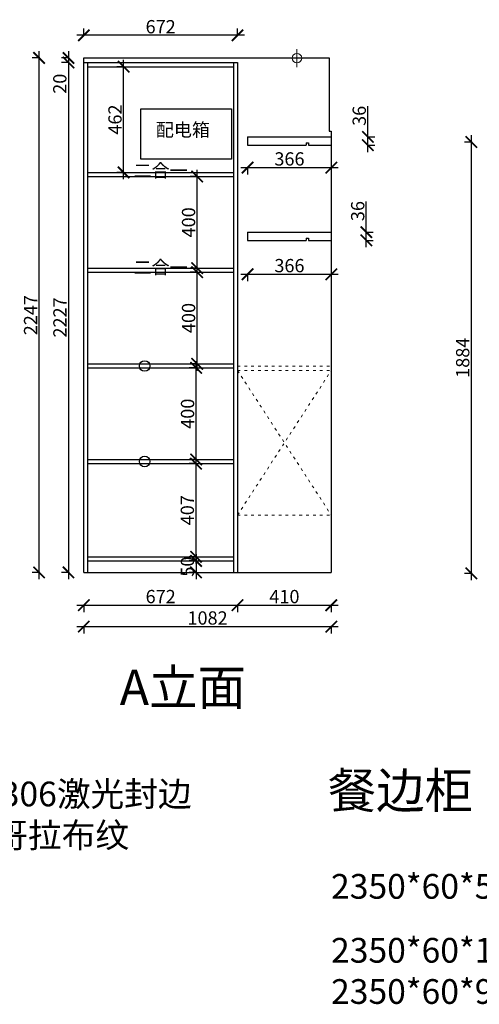
# Model space of a CAD drawing. Units: millimetres. Extents: x 36744 to 48771, y -84228 to -79897.
# Drawn here: x 40770 to 42779, y -84228 to -79927 of the extents above; entities that cross this region are included whole.
import ezdxf

# ---------------------------------------------------------------- set-up
doc = ezdxf.new("R2010")
doc.units = ezdxf.units.MM
doc.linetypes.add('ACAD_ISO03W100', pattern=[30, 12, -18])
doc.linetypes.add('DASHED2', pattern=[0.375, 0.25, -0.125])
doc.layers.add('1', color=7, linetype='Continuous', lineweight=20)
doc.layers.add('图层1', color=7, linetype='DASHED2')
doc.styles.get("Standard").update_dxf_attribs({"font": 'arial.ttf'})
doc.dimstyles.new('ISO-25', dxfattribs={"dimtxt": 80, "dimasz": 55, "dimexe": 50, "dimexo": 50, "dimtad": 1, "dimdec": 0, "dimtxsty": 'Standard', "dimblk": 'ARCHTICK', "dimcen": 3, "dimdle": 50, "dimadec": 0, "dimazin": 0, "dimtfac": 1, "dimtdec": 0, "dimtmove": 0, "dimatfit": 3, "dimfxl": 50, "dimfxlon": 1, "dimarcsym": 0})

# ---------------------------------------------------------------- blocks, each defined once
blk = doc.blocks.new('_ArchTick')
at = {"color": 0, "linetype": 'ByBlock', "const_width": 0.15}
blk.add_lwpolyline([(-0.5, -0.5), (0.5, 0.5)], dxfattribs=at)
blk = doc.blocks.new('*D12')
at = {"color": 1, "lineweight": -2, "transparency": 16777216}
for p, q in [((41020.3, -82484.8), (41752.3, -82484.8)), ((41050.3, -82481.8), (41050.3, -82514.8)), ((41722.3, -82481.8), (41722.3, -82514.8))]:
    blk.add_line(p, q, dxfattribs=at)
at = {"layer": 'Defpoints', "color": 0, "transparency": 16777216}
for p in [(41050.3, -82226), (41722.3, -82226), (41722.3, -82484.8)]:
    blk.add_point(p, dxfattribs=at)
at = {"color": 1, "lineweight": -2, "transparency": 16777216, "xscale": 50, "yscale": 50, "zscale": 50, "rotation": 180}
blk.add_blockref('_ArchTick', (41050.3, -82484.8), dxfattribs=at)
at = {"color": 1, "lineweight": -2, "transparency": 16777216, "xscale": 50, "yscale": 50, "zscale": 50}
blk.add_blockref('_ArchTick', (41722.3, -82484.8), dxfattribs=at)
at = {"color": 1, "transparency": 16777216, "insert": (41386.3, -82454.6), "char_height": 58, "attachment_point": 5}
blk.add_mtext('672', dxfattribs=at)
blk = doc.blocks.new('*D13')
at = {"color": 1, "lineweight": -2, "transparency": 16777216}
for p, q in [((41692.3, -82484.8), (42162.3, -82484.8)), ((41722.3, -82481.8), (41722.3, -82514.8)), ((42132.3, -82481.8), (42132.3, -82514.8))]:
    blk.add_line(p, q, dxfattribs=at)
at = {"layer": 'Defpoints', "color": 0, "transparency": 16777216}
for p in [(41722.3, -82227), (42132.3, -82244.1), (42132.3, -82484.8)]:
    blk.add_point(p, dxfattribs=at)
at = {"color": 1, "lineweight": -2, "transparency": 16777216, "xscale": 50, "yscale": 50, "zscale": 50, "rotation": 180}
blk.add_blockref('_ArchTick', (41722.3, -82484.8), dxfattribs=at)
at = {"color": 1, "lineweight": -2, "transparency": 16777216, "xscale": 50, "yscale": 50, "zscale": 50}
blk.add_blockref('_ArchTick', (42132.3, -82484.8), dxfattribs=at)
at = {"color": 1, "transparency": 16777216, "insert": (41927.3, -82454.6), "char_height": 58, "attachment_point": 5}
blk.add_mtext('410', dxfattribs=at)
blk = doc.blocks.new('*D14')
at = {"color": 1, "lineweight": -2, "transparency": 16777216}
for p, q in [((41752.3, -79995.4), (41020.3, -79995.4)), ((41050.3, -79998.4), (41050.3, -79965.4)), ((41722.3, -79998.4), (41722.3, -79965.4))]:
    blk.add_line(p, q, dxfattribs=at)
at = {"layer": 'Defpoints', "color": 0, "transparency": 16777216}
for p in [(41050.3, -79995.4), (41050.3, -80094.3), (41722.3, -80114.3)]:
    blk.add_point(p, dxfattribs=at)
at = {"color": 1, "lineweight": -2, "transparency": 16777216, "xscale": 50, "yscale": 50, "zscale": 50, "rotation": 180}
blk.add_blockref('_ArchTick', (41050.3, -79995.4), dxfattribs=at)
at = {"color": 1, "lineweight": -2, "transparency": 16777216, "xscale": 50, "yscale": 50, "zscale": 50}
blk.add_blockref('_ArchTick', (41722.3, -79995.4), dxfattribs=at)
at = {"color": 1, "transparency": 16777216, "insert": (41386.3, -79965.2), "char_height": 58, "attachment_point": 5}
blk.add_mtext('672', dxfattribs=at)
blk = doc.blocks.new('*D16')
at = {"color": 1, "lineweight": -2, "transparency": 16777216}
for p, q in [((41224.4, -80624.3), (41224.4, -80102.3)), ((41224.4, -80132.3), (41194.4, -80132.3)), ((41224.4, -80594.3), (41194.4, -80594.3))]:
    blk.add_line(p, q, dxfattribs=at)
at = {"layer": 'Defpoints', "color": 0, "transparency": 16777216}
for p in [(41224.4, -80132.3), (41250.7, -80132.3), (41250.7, -80594.3)]:
    blk.add_point(p, dxfattribs=at)
at = {"color": 1, "lineweight": -2, "transparency": 16777216, "xscale": 50, "yscale": 50, "zscale": 50}
for p, rotation in [((41224.4, -80132.3), 90), ((41224.4, -80594.3), 270)]:
    blk.add_blockref('_ArchTick', p, dxfattribs=dict(at, rotation=rotation))
at = {"color": 1, "transparency": 16777216, "insert": (41194.2, -80363.3), "char_height": 58, "attachment_point": 5, "rotation": 90}
blk.add_mtext('462', dxfattribs=at)
blk = doc.blocks.new('*D17')
at = {"color": 1, "lineweight": -2, "transparency": 16777216}
for p, q in [((41540.8, -82303.3), (41540.8, -81836.3)), ((41540.8, -81866.3), (41510.8, -81866.3)), ((41540.8, -82273.3), (41510.8, -82273.3))]:
    blk.add_line(p, q, dxfattribs=at)
at = {"layer": 'Defpoints', "color": 0, "transparency": 16777216}
for p in [(41540.8, -81866.3), (41550.1, -81866.3), (41550.1, -82273.3)]:
    blk.add_point(p, dxfattribs=at)
at = {"color": 1, "lineweight": -2, "transparency": 16777216, "xscale": 50, "yscale": 50, "zscale": 50}
for p, rotation in [((41540.8, -81866.3), 90), ((41540.8, -82273.3), 270)]:
    blk.add_blockref('_ArchTick', p, dxfattribs=dict(at, rotation=rotation))
at = {"color": 1, "transparency": 16777216, "insert": (41510.5, -82069.8), "char_height": 58, "attachment_point": 5, "rotation": 90}
blk.add_mtext('407', dxfattribs=at)
blk = doc.blocks.new('*D18')
at = {"color": 1, "lineweight": -2, "transparency": 16777216}
for p, q in [((41541.5, -81878.3), (41541.5, -81418.3)), ((41544.5, -81448.3), (41511.5, -81448.3)), ((41544.5, -81848.3), (41511.5, -81848.3))]:
    blk.add_line(p, q, dxfattribs=at)
at = {"layer": 'Defpoints', "color": 0, "transparency": 16777216}
for p in [(41541.5, -81448.3), (41595, -81448.3), (41595, -81848.3)]:
    blk.add_point(p, dxfattribs=at)
at = {"color": 1, "lineweight": -2, "transparency": 16777216, "xscale": 50, "yscale": 50, "zscale": 50}
for p, rotation in [((41541.5, -81448.3), 90), ((41541.5, -81848.3), 270)]:
    blk.add_blockref('_ArchTick', p, dxfattribs=dict(at, rotation=rotation))
at = {"color": 1, "transparency": 16777216, "insert": (41511.3, -81648.3), "char_height": 58, "attachment_point": 5, "rotation": 90}
blk.add_mtext('400', dxfattribs=at)
blk = doc.blocks.new('*D19')
at = {"color": 1, "lineweight": -2, "transparency": 16777216}
for p, q in [((41548.9, -81030.3), (41515.9, -81030.3)), ((41545.9, -81460.3), (41545.9, -81000.3)), ((41545.9, -81430.3), (41515.9, -81430.3))]:
    blk.add_line(p, q, dxfattribs=at)
at = {"layer": 'Defpoints', "color": 0, "transparency": 16777216}
for p in [(41545.9, -81030.3), (41594.7, -81030.3), (41582.9, -81430.3)]:
    blk.add_point(p, dxfattribs=at)
at = {"color": 1, "lineweight": -2, "transparency": 16777216, "xscale": 50, "yscale": 50, "zscale": 50}
for p, rotation in [((41545.9, -81030.3), 90), ((41545.9, -81430.3), 270)]:
    blk.add_blockref('_ArchTick', p, dxfattribs=dict(at, rotation=rotation))
at = {"color": 1, "transparency": 16777216, "insert": (41515.7, -81230.3), "char_height": 58, "attachment_point": 5, "rotation": 90}
blk.add_mtext('400', dxfattribs=at)
blk = doc.blocks.new('*D20')
at = {"color": 1, "lineweight": -2, "transparency": 16777216}
for p, q in [((41546, -81042.3), (41546, -80582.3)), ((41549, -80612.3), (41516, -80612.3)), ((41549, -81012.3), (41516, -81012.3))]:
    blk.add_line(p, q, dxfattribs=at)
at = {"layer": 'Defpoints', "color": 0, "transparency": 16777216}
for p in [(41546, -80612.3), (41596.2, -80612.3), (41596.2, -81012.3)]:
    blk.add_point(p, dxfattribs=at)
at = {"color": 1, "lineweight": -2, "transparency": 16777216, "xscale": 50, "yscale": 50, "zscale": 50}
for p, rotation in [((41546, -80612.3), 90), ((41546, -81012.3), 270)]:
    blk.add_blockref('_ArchTick', p, dxfattribs=dict(at, rotation=rotation))
at = {"color": 1, "transparency": 16777216, "insert": (41515.7, -80812.3), "char_height": 58, "attachment_point": 5, "rotation": 90}
blk.add_mtext('400', dxfattribs=at)
blk = doc.blocks.new('*D21')
at = {"color": 1, "lineweight": -2, "transparency": 16777216}
for p, q in [((41541, -82261.3), (41541, -82371.3)), ((41544, -82291.3), (41511, -82291.3)), ((41544, -82341.3), (41511, -82341.3))]:
    blk.add_line(p, q, dxfattribs=at)
at = {"layer": 'Defpoints', "color": 0, "transparency": 16777216}
for p in [(41623.9, -82291.3), (41541, -82341.3), (41623.9, -82341.3)]:
    blk.add_point(p, dxfattribs=at)
at = {"color": 1, "lineweight": -2, "transparency": 16777216, "xscale": 50, "yscale": 50, "zscale": 50}
for p, rotation in [((41541, -82291.3), 90), ((41541, -82341.3), 270)]:
    blk.add_blockref('_ArchTick', p, dxfattribs=dict(at, rotation=rotation))
at = {"color": 1, "transparency": 16777216, "insert": (41510.7, -82316.3), "char_height": 58, "attachment_point": 5, "rotation": 90}
blk.add_mtext('50', dxfattribs=at)
blk = doc.blocks.new('*D27')
at = {"color": 1, "lineweight": -2, "transparency": 16777216}
for p, q in [((40983.3, -80064.3), (40983.3, -80114.3)), ((40986.3, -80094.3), (40953.3, -80094.3)), ((40986.3, -80114.3), (40953.3, -80114.3)), ((40983.3, -80114.3), (40983.3, -80249.4))]:
    blk.add_line(p, q, dxfattribs=at)
at = {"layer": 'Defpoints', "color": 0, "transparency": 16777216}
for p in [(40983.3, -80114.3), (41130.5, -80094.3), (41130.5, -80114.3)]:
    blk.add_point(p, dxfattribs=at)
at = {"color": 1, "lineweight": -2, "transparency": 16777216, "xscale": 50, "yscale": 50, "zscale": 50}
for p, rotation in [((40983.3, -80094.3), 90), ((40983.3, -80114.3), 270)]:
    blk.add_blockref('_ArchTick', p, dxfattribs=dict(at, rotation=rotation))
at = {"color": 1, "transparency": 16777216, "insert": (40953, -80206.9), "char_height": 58, "attachment_point": 5, "rotation": 90}
blk.add_mtext('20', dxfattribs=at)
blk = doc.blocks.new('*D28')
at = {"color": 1, "lineweight": -2, "transparency": 16777216}
for p, q in [((40983.3, -80084.3), (40983.3, -82371.3)), ((40986.3, -80114.3), (40953.3, -80114.3)), ((40986.3, -82341.3), (40953.3, -82341.3))]:
    blk.add_line(p, q, dxfattribs=at)
at = {"layer": 'Defpoints', "color": 0, "transparency": 16777216}
for p in [(41130.5, -80114.3), (40983.3, -82341.3), (41068.3, -82341.3)]:
    blk.add_point(p, dxfattribs=at)
at = {"color": 1, "lineweight": -2, "transparency": 16777216, "xscale": 50, "yscale": 50, "zscale": 50}
for p, rotation in [((40983.3, -80114.3), 90), ((40983.3, -82341.3), 270)]:
    blk.add_blockref('_ArchTick', p, dxfattribs=dict(at, rotation=rotation))
at = {"color": 1, "transparency": 16777216, "insert": (40953.5, -81227.8), "char_height": 58, "attachment_point": 5, "rotation": 90}
blk.add_mtext('2227', dxfattribs=at)
blk = doc.blocks.new('*D29')
at = {"color": 1, "lineweight": -2, "transparency": 16777216}
for p, q in [((40854.9, -82371.3), (40854.9, -80064.3)), ((40857.9, -80094.3), (40824.9, -80094.3)), ((40857.9, -82341.3), (40824.9, -82341.3))]:
    blk.add_line(p, q, dxfattribs=at)
at = {"layer": 'Defpoints', "color": 0, "transparency": 16777216}
for p in [(40854.9, -80094.3), (41068.3, -80094.3), (41068.3, -82341.3)]:
    blk.add_point(p, dxfattribs=at)
at = {"color": 1, "lineweight": -2, "transparency": 16777216, "xscale": 50, "yscale": 50, "zscale": 50}
for p, rotation in [((40854.9, -80094.3), 90), ((40854.9, -82341.3), 270)]:
    blk.add_blockref('_ArchTick', p, dxfattribs=dict(at, rotation=rotation))
at = {"color": 1, "transparency": 16777216, "insert": (40825.2, -81217.8), "char_height": 58, "attachment_point": 5, "rotation": 90}
blk.add_mtext('2247', dxfattribs=at)
blk = doc.blocks.new('*D30')
at = {"color": 1, "lineweight": -2, "transparency": 16777216}
for p, q in [((41020.3, -82578.3), (42162.3, -82578.3)), ((41050.3, -82575.3), (41050.3, -82608.3)), ((42132.3, -82575.3), (42132.3, -82608.3))]:
    blk.add_line(p, q, dxfattribs=at)
at = {"layer": 'Defpoints', "color": 0, "transparency": 16777216}
for p in [(41050.3, -82341.3), (42132.3, -82341.3), (42132.3, -82578.3)]:
    blk.add_point(p, dxfattribs=at)
at = {"color": 1, "lineweight": -2, "transparency": 16777216, "xscale": 50, "yscale": 50, "zscale": 50, "rotation": 180}
blk.add_blockref('_ArchTick', (41050.3, -82578.3), dxfattribs=at)
at = {"color": 1, "lineweight": -2, "transparency": 16777216, "xscale": 50, "yscale": 50, "zscale": 50}
blk.add_blockref('_ArchTick', (42132.3, -82578.3), dxfattribs=at)
at = {"color": 1, "transparency": 16777216, "insert": (41591.3, -82548.1), "char_height": 58, "attachment_point": 5}
blk.add_mtext('1082', dxfattribs=at)
blk = doc.blocks.new('*D61')
at = {"color": 1, "lineweight": -2, "transparency": 16777216}
for p, q in [((41736.3, -80573.1), (42162.3, -80573.1)), ((41766.3, -80570.1), (41766.3, -80603.1)), ((42132.3, -80570.1), (42132.3, -80603.1))]:
    blk.add_line(p, q, dxfattribs=at)
at = {"layer": 'Defpoints', "color": 0, "transparency": 16777216}
for p in [(41766.3, -80475.3), (42132.3, -80475.3), (42132.3, -80573.1)]:
    blk.add_point(p, dxfattribs=at)
at = {"color": 1, "lineweight": -2, "transparency": 16777216, "xscale": 50, "yscale": 50, "zscale": 50, "rotation": 180}
blk.add_blockref('_ArchTick', (41766.3, -80573.1), dxfattribs=at)
at = {"color": 1, "lineweight": -2, "transparency": 16777216, "xscale": 50, "yscale": 50, "zscale": 50}
blk.add_blockref('_ArchTick', (42132.3, -80573.1), dxfattribs=at)
at = {"color": 1, "transparency": 16777216, "insert": (41949.3, -80542.8), "char_height": 58, "attachment_point": 5}
blk.add_mtext('366', dxfattribs=at)
blk = doc.blocks.new('*D62')
at = {"color": 1, "lineweight": -2, "transparency": 16777216}
for p, q in [((41736.3, -81039.1), (42162.3, -81039.1)), ((41766.3, -81036.1), (41766.3, -81069.1)), ((42132.3, -81036.1), (42132.3, -81069.1))]:
    blk.add_line(p, q, dxfattribs=at)
at = {"layer": 'Defpoints', "color": 0, "transparency": 16777216}
for p in [(41766.3, -80891.3), (42132.3, -80891.3), (42132.3, -81039.1)]:
    blk.add_point(p, dxfattribs=at)
at = {"color": 1, "lineweight": -2, "transparency": 16777216, "xscale": 50, "yscale": 50, "zscale": 50, "rotation": 180}
blk.add_blockref('_ArchTick', (41766.3, -81039.1), dxfattribs=at)
at = {"color": 1, "lineweight": -2, "transparency": 16777216, "xscale": 50, "yscale": 50, "zscale": 50}
blk.add_blockref('_ArchTick', (42132.3, -81039.1), dxfattribs=at)
at = {"color": 1, "transparency": 16777216, "insert": (41949.3, -81008.9), "char_height": 58, "attachment_point": 5}
blk.add_mtext('366', dxfattribs=at)
blk = doc.blocks.new('*D63')
at = {"color": 1, "lineweight": -2, "transparency": 16777216}
for p, q in [((42285.4, -80855.3), (42285.4, -80721)), ((42282.4, -80855.3), (42315.4, -80855.3)), ((42285.4, -80921.3), (42285.4, -80855.3)), ((42282.4, -80891.3), (42315.4, -80891.3))]:
    blk.add_line(p, q, dxfattribs=at)
at = {"layer": 'Defpoints', "color": 0, "transparency": 16777216}
for p in [(42132.3, -80855.3), (42285.4, -80855.3), (42132.3, -80891.3)]:
    blk.add_point(p, dxfattribs=at)
at = {"color": 1, "lineweight": -2, "transparency": 16777216, "xscale": 50, "yscale": 50, "zscale": 50}
for p, rotation in [((42285.4, -80855.3), 90), ((42285.4, -80891.3), 270)]:
    blk.add_blockref('_ArchTick', p, dxfattribs=dict(at, rotation=rotation))
at = {"color": 1, "transparency": 16777216, "insert": (42255.1, -80763.2), "char_height": 58, "attachment_point": 5, "rotation": 90}
blk.add_mtext('36', dxfattribs=at)
blk = doc.blocks.new('*D64')
at = {"color": 1, "lineweight": -2, "transparency": 16777216}
for p, q in [((42292.2, -80439.3), (42292.2, -80305)), ((42289.2, -80439.3), (42322.2, -80439.3)), ((42292.2, -80505.3), (42292.2, -80439.3)), ((42289.2, -80475.3), (42322.2, -80475.3))]:
    blk.add_line(p, q, dxfattribs=at)
at = {"layer": 'Defpoints', "color": 0, "transparency": 16777216}
for p in [(42132.3, -80439.3), (42292.2, -80439.3), (42132.3, -80475.3)]:
    blk.add_point(p, dxfattribs=at)
at = {"color": 1, "lineweight": -2, "transparency": 16777216, "xscale": 50, "yscale": 50, "zscale": 50}
for p, rotation in [((42292.2, -80439.3), 90), ((42292.2, -80475.3), 270)]:
    blk.add_blockref('_ArchTick', p, dxfattribs=dict(at, rotation=rotation))
at = {"color": 1, "transparency": 16777216, "insert": (42261.9, -80347.2), "char_height": 58, "attachment_point": 5, "rotation": 90}
blk.add_mtext('36', dxfattribs=at)
blk = doc.blocks.new('*D102')
at = {"color": 1, "lineweight": -2, "transparency": 16777216}
for p, q in [((42747.4, -80461.7), (42714.4, -80461.7)), ((42744.4, -80431.7), (42744.4, -82375.7)), ((42747.4, -82345.7), (42714.4, -82345.7))]:
    blk.add_line(p, q, dxfattribs=at)
at = {"layer": 'Defpoints', "color": 0, "transparency": 16777216}
for p in [(45150.5, -80461.7), (42744.4, -82345.7), (44997.3, -82345.7)]:
    blk.add_point(p, dxfattribs=at)
at = {"color": 1, "lineweight": -2, "transparency": 16777216, "xscale": 50, "yscale": 50, "zscale": 50}
for p, rotation in [((42744.4, -80461.7), 90), ((42744.4, -82345.7), 270)]:
    blk.add_blockref('_ArchTick', p, dxfattribs=dict(at, rotation=rotation))
at = {"color": 1, "transparency": 16777216, "insert": (42714.2, -81403.7), "char_height": 58, "attachment_point": 5, "rotation": 90}
blk.add_mtext('1884', dxfattribs=at)

msp = doc.modelspace()

# ---------------------------------------------------------------- linework, layer by layer
at = {"color": 1, "lineweight": 15}
for p, q in [((41982.3, -80134), (41982.3, -80055.8)), ((41942.4, -80094.3), (42011.1, -80094.3))]:
    msp.add_line(p, q, dxfattribs=at)
for p, q in [((41050.3, -82341.3), (41050.3, -80094.3)), ((41050.3, -80094.3), (42122.3, -80094.3)), ((41050.3, -80114.3), (41722.3, -80114.3)), ((41068.3, -82341.3), (41068.3, -80114.3)), ((41704.3, -80114.3), (41704.3, -82341.3)), ((41722.3, -80114.3), (41722.3, -82341.3)), ((42122.3, -80094.3), (42122.3, -80414.3)), ((42122.3, -80112.3), (42122.3, -80414.3)), ((41068.3, -80132.3), (41704.3, -80132.3)), ((42122.3, -80414.3), (42132.3, -80414.3)), ((42132.3, -80414.3), (42132.3, -82341.3)), ((41766.3, -80439.3), (41766.3, -80475.3)), ((41766.3, -80439.3), (42132.3, -80439.3)), ((42021.8, -80464.8), (42021.8, -80475.3)), ((42021.8, -80464.8), (42032.3, -80464.8)), ((42032.3, -80464.8), (42032.3, -80475.3)), ((41766.3, -80475.3), (42021.8, -80475.3)), ((42032.3, -80475.3), (42132.3, -80475.3)), ((41068.3, -80594.3), (41704.3, -80594.3)), ((41068.3, -80612.3), (41704.3, -80612.3)), ((41766.3, -80855.3), (41766.3, -80891.3)), ((41766.3, -80855.3), (42132.3, -80855.3)), ((41766.3, -80891.3), (42021.8, -80891.3)), ((42021.8, -80880.8), (42021.8, -80891.3)), ((42021.8, -80880.8), (42032.3, -80880.8)), ((42032.3, -80880.8), (42032.3, -80891.3)), ((42032.3, -80891.3), (42132.3, -80891.3)), ((41068.3, -81012.3), (41704.3, -81012.3)), ((41068.3, -81030.3), (41704.3, -81030.3)), ((41068.3, -81430.3), (41704.3, -81430.3)), ((41068.3, -81448.3), (41704.3, -81448.3)), ((41068.3, -81848.3), (41704.3, -81848.3)), ((41068.3, -81866.3), (41704.3, -81866.3)), ((41068.3, -82273.3), (41704.3, -82273.3)), ((41068.3, -82291.3), (41704.3, -82291.3)), ((41050.3, -82341.3), (42132.3, -82341.3))]:
    msp.add_line(p, q)
at = {"color": 8}
msp.add_lwpolyline([(41300.3, -80316.3), (41695.3, -80316.3), (41695.3, -80536.3), (41300.3, -80536.3)], close=True, dxfattribs=at)
at = {"color": 1, "lineweight": 15}
msp.add_circle((41982.3, -80094.9), 20.6, dxfattribs=at)
for centre in [(41316.3, -81439.8), (41316.3, -81857)]:
    msp.add_circle(centre, 23)
at = {"layer": '1', "color": 252, "linetype": 'ACAD_ISO03W100', "lineweight": 15}
for p, q in [((41722.3, -81441.3), (42132.3, -81441.3)), ((41722.3, -81459.3), (42132.3, -81459.3)), ((41722.3, -81459.3), (42132.3, -82091.3)), ((41722.3, -82091.3), (42132.3, -81459.3)), ((41722.3, -82091.3), (42132.3, -82091.3))]:
    msp.add_line(p, q, dxfattribs=at)

# ---------------------------------------------------------------- texts
at = {"layer": '1', "attachment_point": 1}
for s, insert, char_height, width in [('A{\\fSimSun|b0|i0|c134|p2;立面}', (41207.3, -82766.4), 154.959, 3247.373), ('{\\fSimSun|b0|i0|c134|p2;餐边柜}', (42116.9, -83216.7), 154.959, 3247.373), ('{\\fSimSun|b0|i0|c134|p2;门板：R9306激光封边\\P柜体：安哥拉布纹\\P反弹器}', (40069.9, -83255.4), 107.976, 2989.396), ('{\\fSimSun|b0|i0|c134|p2;2350*60*5=2}', (42131.1, -83659), 107.976, 2989.396), ('{\\fSimSun|b0|i0|c134|p2;2350*60*18=2\\P2350*60*9=2}', (42131.1, -83938.3), 107.976, 2989.396)]:
    msp.add_mtext(s, dxfattribs=dict(at, insert=insert, char_height=char_height, width=width))
at = {"layer": '图层1', "insert": (41365, -80379.1), "char_height": 57.869, "width": 789.925, "attachment_point": 1}
msp.add_mtext('{\\fSimSun|b0|i0|c134|p2;配电箱}', dxfattribs=at)
at = {"layer": '图层1', "color": 6, "char_height": 57.869, "width": 789.925, "attachment_point": 1}
for insert in [(41267.6, -80557.4), (41267.6, -80980)]:
    msp.add_mtext('{\\fSimSun|b0|i0|c134|p2;二合一}', dxfattribs=dict(at, insert=insert))

# ---------------------------------------------------------------- dimensions: what is measured, and where the dimension line sits
for base, p1, p2, override, picture, middle in [((41050.3, -79995.4), (41722.3, -80114.3), (41050.3, -80094.3), {"dimtxt": 58, "dimasz": 50, "dimexe": 30, "dimexo": 40, "dimcen": 2.5, "dimdle": 30, "dimclrd": 1, "dimclre": 1, "dimclrt": 1, "dimtmove": 1, "dimfxl": 3, "dimtfillclr": 1, "dimarcsym": 1}, '*D14', (41386.3, -79965.2)), ((42132.3, -80573.1), (41766.3, -80475.3), (42132.3, -80475.3), {"dimtxt": 58, "dimasz": 50, "dimexe": 30, "dimexo": 40, "dimcen": 2.5, "dimdle": 30, "dimclrd": 1, "dimclre": 1, "dimclrt": 1, "dimfxl": 3, "dimtfillclr": 1, "dimarcsym": 1}, '*D61', (41949.3, -80542.8)), ((42132.3, -81039.1), (41766.3, -80891.3), (42132.3, -80891.3), {"dimtxt": 58, "dimasz": 50, "dimexe": 30, "dimexo": 40, "dimcen": 2.5, "dimdle": 30, "dimclrd": 1, "dimclre": 1, "dimclrt": 1, "dimfxl": 3, "dimtfillclr": 1, "dimarcsym": 1}, '*D62', (41949.3, -81008.9)), ((41722.3, -82484.8), (41050.3, -82226), (41722.3, -82226), {"dimtxt": 58, "dimasz": 50, "dimexe": 30, "dimexo": 40, "dimcen": 2.5, "dimdle": 30, "dimclrd": 1, "dimclre": 1, "dimclrt": 1, "dimfxl": 3, "dimtfillclr": 1, "dimarcsym": 1}, '*D12', (41386.3, -82454.6)), ((42132.3, -82484.8), (41722.3, -82227), (42132.3, -82244.1), {"dimtxt": 58, "dimasz": 50, "dimexe": 30, "dimexo": 40, "dimcen": 2.5, "dimdle": 30, "dimclrd": 1, "dimclre": 1, "dimclrt": 1, "dimtmove": 1, "dimfxl": 3, "dimtfillclr": 1, "dimarcsym": 1}, '*D13', (41927.3, -82454.6)), ((42132.3, -82578.3), (41050.3, -82341.3), (42132.3, -82341.3), {"dimtxt": 58, "dimasz": 50, "dimexe": 30, "dimexo": 40, "dimcen": 2.5, "dimdle": 30, "dimclrd": 1, "dimclre": 1, "dimclrt": 1, "dimfxl": 3, "dimtfillclr": 1, "dimarcsym": 1}, '*D30', (41591.3, -82548.1))]:
    dim = msp.add_linear_dim(base=base, p1=p1, p2=p2, dimstyle='ISO-25', override=override)
    dim.commit()
    dim.dimension.update_dxf_attribs({"geometry": picture, "text_midpoint": middle})
for base, p1, p2, override, picture, middle in [((40854.9, -80094.3), (41068.3, -82341.3), (41068.3, -80094.3), {"dimtxt": 58, "dimasz": 50, "dimexe": 30, "dimexo": 40, "dimcen": 2.5, "dimdle": 30, "dimclrd": 1, "dimclre": 1, "dimclrt": 1, "dimfxl": 3, "dimtfillclr": 1, "dimarcsym": 1}, '*D29', (40825.2, -81217.8)), ((40983.3, -80114.3), (41130.5, -80094.3), (41130.5, -80114.3), {"dimtxt": 58, "dimasz": 50, "dimexe": 30, "dimexo": 40, "dimcen": 2.5, "dimdle": 30, "dimclrd": 1, "dimclre": 1, "dimclrt": 1, "dimfxl": 3, "dimtfillclr": 1, "dimarcsym": 1}, '*D27', (40953, -80206.9)), ((40983.3, -82341.3), (41130.5, -80114.3), (41068.3, -82341.3), {"dimtxt": 58, "dimasz": 50, "dimexe": 30, "dimexo": 40, "dimcen": 2.5, "dimdle": 30, "dimclrd": 1, "dimclre": 1, "dimclrt": 1, "dimtmove": 1, "dimfxl": 3, "dimtfillclr": 1, "dimarcsym": 1}, '*D28', (40953.5, -81227.8)), ((41224.4, -80132.3), (41250.7, -80594.3), (41250.7, -80132.3), {"dimtxt": 58, "dimasz": 50, "dimexe": 30, "dimexo": 40, "dimcen": 2.5, "dimdle": 30, "dimclrd": 1, "dimclre": 1, "dimclrt": 1, "dimfxl": 3, "dimtfillclr": 1, "dimarcsym": 1}, '*D16', (41194.2, -80363.3)), ((42292.2, -80439.3), (42132.3, -80475.3), (42132.3, -80439.3), {"dimtxt": 58, "dimasz": 50, "dimexe": 30, "dimexo": 40, "dimcen": 2.5, "dimdle": 30, "dimclrd": 1, "dimclre": 1, "dimclrt": 1, "dimfxl": 3, "dimtfillclr": 1, "dimarcsym": 1}, '*D64', (42261.9, -80347.2)), ((42744.4, -82345.7), (45150.5, -80461.7), (44997.3, -82345.7), {"dimtxt": 58, "dimasz": 50, "dimexe": 30, "dimexo": 40, "dimcen": 2.5, "dimdle": 30, "dimclrd": 1, "dimclre": 1, "dimclrt": 1, "dimfxl": 3, "dimtfillclr": 1, "dimarcsym": 1}, '*D102', (42714.2, -81403.7)), ((41546, -80612.3), (41596.2, -81012.3), (41596.2, -80612.3), {"dimtxt": 58, "dimasz": 50, "dimexe": 30, "dimexo": 40, "dimcen": 2.5, "dimdle": 30, "dimclrd": 1, "dimclre": 1, "dimclrt": 1, "dimfxl": 3, "dimtfillclr": 1, "dimarcsym": 1}, '*D20', (41515.7, -80812.3)), ((42285.4, -80855.3), (42132.3, -80891.3), (42132.3, -80855.3), {"dimtxt": 58, "dimasz": 50, "dimexe": 30, "dimexo": 40, "dimcen": 2.5, "dimdle": 30, "dimclrd": 1, "dimclre": 1, "dimclrt": 1, "dimfxl": 3, "dimtfillclr": 1, "dimarcsym": 1}, '*D63', (42255.1, -80763.2)), ((41545.9, -81030.3), (41582.9, -81430.3), (41594.7, -81030.3), {"dimtxt": 58, "dimasz": 50, "dimexe": 30, "dimexo": 40, "dimcen": 2.5, "dimdle": 30, "dimclrd": 1, "dimclre": 1, "dimclrt": 1, "dimfxl": 3, "dimtfillclr": 1, "dimarcsym": 1}, '*D19', (41515.7, -81230.3)), ((41541.5, -81448.3), (41595, -81848.3), (41595, -81448.3), {"dimtxt": 58, "dimasz": 50, "dimexe": 30, "dimexo": 40, "dimcen": 2.5, "dimdle": 30, "dimclrd": 1, "dimclre": 1, "dimclrt": 1, "dimfxl": 3, "dimtfillclr": 1, "dimarcsym": 1}, '*D18', (41511.3, -81648.3)), ((41540.8, -81866.3), (41550.1, -82273.3), (41550.1, -81866.3), {"dimtxt": 58, "dimasz": 50, "dimexe": 30, "dimexo": 40, "dimcen": 2.5, "dimdle": 30, "dimclrd": 1, "dimclre": 1, "dimclrt": 1, "dimfxl": 3, "dimtfillclr": 1, "dimarcsym": 1}, '*D17', (41510.5, -82069.8))]:
    dim = msp.add_linear_dim(base=base, p1=p1, p2=p2, angle=90, dimstyle='ISO-25', override=override)
    dim.commit()
    dim.dimension.update_dxf_attribs({"geometry": picture, "text_midpoint": middle})
dim = msp.add_linear_dim(base=(41541, -82341.3), p1=(41623.9, -82291.3), p2=(41623.9, -82341.3), angle=90, dimstyle='ISO-25', override={"dimtxt": 58, "dimasz": 50, "dimexe": 30, "dimexo": 40, "dimcen": 2.5, "dimdle": 30, "dimclrd": 1, "dimclre": 1, "dimclrt": 1, "dimfxl": 3, "dimtfillclr": 1, "dimarcsym": 1})
dim.commit()
dim.dimension.update_dxf_attribs({"geometry": '*D21', "text_midpoint": (41541, -82316.3), "dimtype": 128})

doc.saveas('drawing.dxf')
